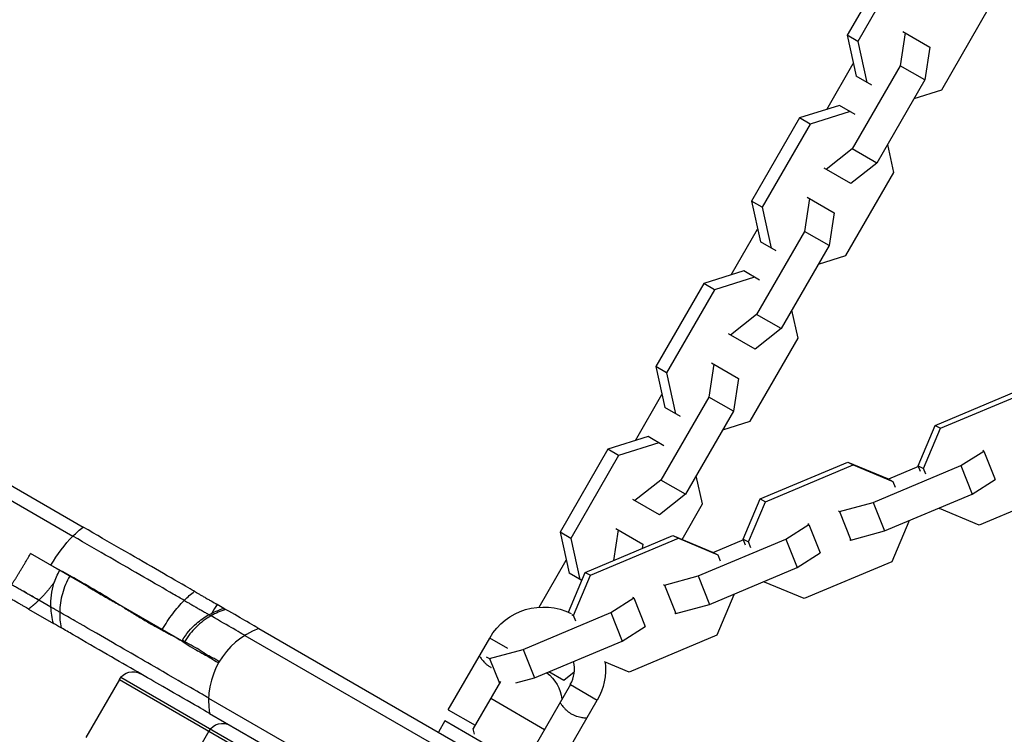
# Model space of a CAD drawing. Units: millimetres. Extents: x -4645 to 5820, y -5798 to 8491.
# Drawn here: x -1982 to -1791, y 1774 to 1912 of the extents above; entities that cross this region are included whole.
import ezdxf

# ---------------------------------------------------------------- set-up
doc = ezdxf.new("R2010")
doc.units = ezdxf.units.MM
doc.header["$LTSCALE"] = 20
doc.layers.add('2d', color=230, linetype='Continuous')

msp = doc.modelspace()

# ---------------------------------------------------------------- linework, layer by layer
at = {"layer": '2d'}
for p, q in [((-2320.52, 2014.17), (-1971.24, 1812.52)), ((-2317.83, 2015.51), (-1969.28, 1814.27)), ((-1812.3, 1925.47), (-1821.57, 1909.41)), ((-1810.24, 1924.28), (-1819.51, 1908.22)), ((-1803.29, 1898.85), (-1794.02, 1914.92)), ((-1819.51, 1908.22), (-1821.57, 1909.41)), ((-1821.57, 1909.41), (-1819.81, 1901.49)), ((-1810.36, 1909.89), (-1811.29, 1903.53)), ((-1810.78, 1910.13), (-1805.59, 1907.13)), ((-1819.51, 1908.22), (-1817.75, 1900.3)), ((-1805.59, 1907.13), (-1806.52, 1900.77)), ((-1825.5, 1895.09), (-1820.37, 1903.98)), ((-1811.29, 1903.53), (-1820.57, 1887.46)), ((-1806.52, 1900.77), (-1811.29, 1903.53)), ((-1816.78, 1899.74), (-1819.81, 1901.49)), ((-1806.52, 1900.77), (-1815.8, 1884.71)), ((-1808.59, 1897.19), (-1803.29, 1898.85)), ((-1823.06, 1895.86), (-1830.8, 1893.43)), ((-1821, 1894.67), (-1828.74, 1892.24)), ((-1820.03, 1894.11), (-1823.06, 1895.86)), ((-1830.8, 1893.43), (-1840.07, 1877.36)), ((-1828.74, 1892.24), (-1838.01, 1876.17)), ((-1828.74, 1892.24), (-1830.8, 1893.43)), ((-1820.57, 1887.46), (-1825.61, 1883.47)), ((-1815.8, 1884.71), (-1820.57, 1887.46)), ((-1812.52, 1882.87), (-1813.73, 1888.3)), ((-1815.8, 1884.71), (-1820.84, 1880.72)), ((-1820.84, 1880.72), (-1826.03, 1883.72)), ((-1821.79, 1866.81), (-1812.52, 1882.87)), ((-1838.01, 1876.17), (-1840.07, 1877.36)), ((-1840.07, 1877.36), (-1838.31, 1869.45)), ((-1828.86, 1877.84), (-1829.79, 1871.49)), ((-1829.28, 1878.09), (-1824.09, 1875.09)), ((-1838.01, 1876.17), (-1836.25, 1868.26)), ((-1824.09, 1875.09), (-1825.02, 1868.73)), ((-1844, 1863.05), (-1838.87, 1871.94)), ((-1829.79, 1871.49), (-1839.07, 1855.42)), ((-1825.02, 1868.73), (-1829.79, 1871.49)), ((-1835.28, 1867.69), (-1838.31, 1869.45)), ((-1825.02, 1868.73), (-1834.3, 1852.67)), ((-1827.09, 1865.14), (-1821.79, 1866.81)), ((-1841.56, 1863.82), (-1849.3, 1861.38)), ((-1838.53, 1862.07), (-1841.56, 1863.82)), ((-1839.5, 1862.63), (-1847.24, 1860.2)), ((-1849.3, 1861.38), (-1858.57, 1845.32)), ((-1847.24, 1860.2), (-1856.51, 1844.13)), ((-1847.24, 1860.2), (-1849.3, 1861.38)), ((-1831.02, 1850.83), (-1832.23, 1856.25)), ((-1839.07, 1855.42), (-1844.11, 1851.43)), ((-1834.3, 1852.67), (-1839.07, 1855.42)), ((-1834.3, 1852.67), (-1839.34, 1848.68)), ((-1839.34, 1848.68), (-1844.53, 1851.67)), ((-1840.29, 1834.77), (-1831.02, 1850.83)), ((-1856.51, 1844.13), (-1858.57, 1845.32)), ((-1858.57, 1845.32), (-1856.81, 1837.4)), ((-1847.36, 1845.8), (-1848.29, 1839.44)), ((-1847.78, 1846.04), (-1842.59, 1843.05)), ((-1856.51, 1844.13), (-1854.75, 1836.21)), ((-1842.59, 1843.05), (-1843.52, 1836.69)), ((-1804.54, 1833.93), (-1787.58, 1841.06)), ((-1862.5, 1831.01), (-1857.37, 1839.9)), ((-1848.29, 1839.44), (-1857.57, 1823.38)), ((-1843.52, 1836.69), (-1848.29, 1839.44)), ((-1803.5, 1833.4), (-1786.53, 1840.53)), ((-1853.78, 1835.65), (-1856.81, 1837.4)), ((-1843.52, 1836.69), (-1852.8, 1820.62)), ((-1845.59, 1833.1), (-1840.29, 1834.77)), ((-1807.82, 1826.15), (-1804.54, 1833.93)), ((-1806.78, 1825.62), (-1803.5, 1833.4)), ((-1804.54, 1833.93), (-1803.5, 1833.4)), ((-1860.06, 1831.77), (-1867.8, 1829.34)), ((-1857.03, 1830.02), (-1860.06, 1831.77)), ((-1858, 1830.58), (-1865.74, 1828.15)), ((-1867.8, 1829.34), (-1877.07, 1813.28)), ((-1865.74, 1828.15), (-1875.01, 1812.09)), ((-1865.74, 1828.15), (-1867.8, 1829.34)), ((-1799.57, 1826.17), (-1795.14, 1828.99)), ((-1795.14, 1828.99), (-1795.35, 1829.1)), ((-1795.14, 1828.99), (-1792.95, 1823.48)), ((-1838.37, 1819.72), (-1821.41, 1826.85)), ((-1837.33, 1819.19), (-1820.37, 1826.32)), ((-1821.41, 1826.85), (-1820.37, 1826.32)), ((-1821.41, 1826.85), (-1813.76, 1823.65)), ((-1820.37, 1826.32), (-1812.72, 1823.12)), ((-1816.53, 1819.05), (-1799.57, 1826.17)), ((-1807.77, 1826.01), (-1813.6, 1823.56)), ((-1807.82, 1826.15), (-1806.78, 1825.62)), ((-1807.37, 1825.02), (-1807.82, 1826.15)), ((-1806.33, 1824.49), (-1806.78, 1825.62)), ((-1799.57, 1826.17), (-1797.37, 1820.66)), ((-1849.52, 1818.79), (-1850.73, 1824.21)), ((-1813.76, 1823.65), (-1812.72, 1823.12)), ((-1857.57, 1823.38), (-1862.61, 1819.39)), ((-1852.8, 1820.62), (-1857.57, 1823.38)), ((-1812.72, 1823.12), (-1812.27, 1821.99)), ((-1797.37, 1820.66), (-1792.95, 1823.48)), ((-1779.08, 1821.78), (-1796.04, 1814.65)), ((-1852.8, 1820.62), (-1857.84, 1816.63)), ((-1814.34, 1813.53), (-1797.37, 1820.66)), ((-1857.84, 1816.63), (-1863.03, 1819.63)), ((-1853.49, 1811.9), (-1849.52, 1818.79)), ((-1841.65, 1811.93), (-1838.37, 1819.72)), ((-1840.61, 1811.41), (-1837.33, 1819.19)), ((-1838.37, 1819.72), (-1837.33, 1819.19)), ((-1823.03, 1817.28), (-1816.53, 1819.05)), ((-1816.53, 1819.05), (-1814.34, 1813.53)), ((-1803.69, 1817.85), (-1803.74, 1817.98)), ((-1823.25, 1817.39), (-1823.03, 1817.28)), ((-1823.03, 1817.28), (-1820.84, 1811.76)), ((-1803.85, 1817.93), (-1803.69, 1817.85)), ((-1796.04, 1814.65), (-1803.69, 1817.85)), ((-1833.4, 1811.96), (-1828.98, 1814.78)), ((-1828.98, 1814.78), (-1829.19, 1814.89)), ((-1828.98, 1814.78), (-1826.78, 1809.27)), ((-1809.63, 1815.35), (-1812.91, 1807.57)), ((-1809.68, 1815.49), (-1809.63, 1815.35)), ((-1875.01, 1812.09), (-1877.07, 1813.28)), ((-1877.07, 1813.28), (-1875.31, 1805.36)), ((-1872.21, 1805.51), (-1855.24, 1812.63)), ((-1865.86, 1813.76), (-1866.73, 1807.81)), ((-1866.28, 1814), (-1861.09, 1811)), ((-1855.24, 1812.63), (-1854.2, 1812.11)), ((-1855.24, 1812.63), (-1847.6, 1809.44)), ((-1820.84, 1811.76), (-1814.34, 1813.53)), ((-1875.01, 1812.09), (-1873.25, 1804.17)), ((-1871.16, 1804.98), (-1854.2, 1812.11)), ((-1861.09, 1811), (-1861.21, 1810.13)), ((-1854.2, 1812.11), (-1846.55, 1808.91)), ((-1850.36, 1804.83), (-1833.4, 1811.96)), ((-1841.6, 1811.8), (-1847.43, 1809.35)), ((-1841.65, 1811.93), (-1840.61, 1811.41)), ((-1841.21, 1810.81), (-1841.65, 1811.93)), ((-1840.16, 1810.28), (-1840.61, 1811.41)), ((-1833.4, 1811.96), (-1831.21, 1806.44)), ((-1821.05, 1811.87), (-1820.84, 1811.76)), ((-1949.71, 1792), (-1979.43, 1809.16)), ((-1847.6, 1809.44), (-1846.55, 1808.91)), ((-1846.55, 1808.91), (-1846.11, 1807.78)), ((-1831.21, 1806.44), (-1826.78, 1809.27)), ((-1881.1, 1798.78), (-1875.87, 1807.86)), ((-1812.91, 1807.57), (-1829.87, 1800.44)), ((-1875.46, 1797.8), (-1872.21, 1805.51)), ((-1872.86, 1803.95), (-1875.31, 1805.36)), ((-1874.44, 1797.19), (-1871.16, 1804.98)), ((-1872.21, 1805.51), (-1871.16, 1804.98)), ((-1856.87, 1803.07), (-1850.36, 1804.83)), ((-1850.36, 1804.83), (-1848.17, 1799.32)), ((-1848.17, 1799.32), (-1831.21, 1806.44)), ((-1857.08, 1803.17), (-1856.87, 1803.07)), ((-1856.87, 1803.07), (-1854.67, 1797.55)), ((-1837.69, 1803.72), (-1837.52, 1803.64)), ((-1837.52, 1803.64), (-1837.57, 1803.77)), ((-1829.87, 1800.44), (-1837.52, 1803.64)), ((-1843.47, 1801.14), (-1846.75, 1793.36)), ((-1843.52, 1801.27), (-1843.47, 1801.14)), ((-1975.49, 1798.8), (-1977.82, 1800.15)), ((-1942.06, 1798.55), (-1943.36, 1799.31)), ((-1867.24, 1797.75), (-1862.81, 1800.57)), ((-1862.81, 1800.57), (-1863.02, 1800.68)), ((-1862.81, 1800.57), (-1860.62, 1795.05)), ((-1854.67, 1797.55), (-1848.17, 1799.32)), ((-1979.83, 1798.42), (-1975.01, 1795.64)), ((-1884.2, 1790.62), (-1867.24, 1797.75)), ((-1874.79, 1797.37), (-1874.44, 1797.19)), ((-1874, 1796.07), (-1874.44, 1797.19)), ((-1867.24, 1797.75), (-1865.04, 1792.23)), ((-1854.89, 1797.66), (-1854.67, 1797.55)), ((-1938.02, 1793.33), (-1845.76, 1740.07)), ((-1935.33, 1794.67), (-1845.94, 1743.06)), ((-1865.04, 1792.23), (-1860.62, 1795.05)), ((-1846.75, 1793.36), (-1863.71, 1786.23)), ((-1898.67, 1778.95), (-1890.67, 1792.81)), ((-1887.16, 1790.79), (-1890.67, 1792.81)), ((-1882.01, 1785.11), (-1865.04, 1792.23)), ((-1890.7, 1788.85), (-1884.2, 1790.62)), ((-1884.2, 1790.62), (-1882.01, 1785.11)), ((-1891.35, 1789.18), (-1890.7, 1788.85)), ((-1890.7, 1788.85), (-1888.79, 1784.06)), ((-1863.71, 1786.23), (-1868.48, 1788.23)), ((-1876.34, 1784.59), (-1879.24, 1786.27)), ((-1874.31, 1786.2), (-1876.34, 1784.59)), ((-1962.26, 1784.81), (-1968.76, 1773.55)), ((-1962.26, 1784.81), (-1841.01, 1714.81)), ((-1961.97, 1785.23), (-1840.8, 1715.27)), ((-1888.59, 1784.41), (-1893.85, 1775.3)), ((-1885.62, 1784.13), (-1882.01, 1785.11)), ((-1875.08, 1783.81), (-1883.46, 1769.3)), ((-1875.08, 1783.81), (-1869.88, 1780.81)), ((-1945.02, 1781.21), (-1852.76, 1727.94)), ((-1890.47, 1781.15), (-1880.08, 1775.15)), ((-1877.88, 1766.95), (-1869.88, 1780.81)), ((-1944.83, 1778.22), (-1855.44, 1726.61)), ((-1898.67, 1778.95), (-1893.47, 1775.95)), ((-1899.35, 1776.78), (-1900.6, 1774.62)), ((-1879.43, 1765.28), (-1899.35, 1776.78)), ((-1944.94, 1774.81), (-1951.44, 1763.55))]:
    msp.add_line(p, q, dxfattribs=at)
at = {"layer": '2d', "extrusion": (0, 0, -1)}
for centre, radius, start, end in [((1880.28, 1786.81), 12, 30, 116.6971), ((1880.28, 1786.81), 12, 173.4781, 210), ((1959.66, 1783.31), 3, 30, 120), ((1884.15, 1780.1), 7.5, 126.8785, 173.1301), ((1942.34, 1773.31), 3, 30, 120), ((1886.4, 1776.2), 7.5, 344.427, 353.1301)]:
    msp.add_arc(centre, radius, start, end, dxfattribs=at)
at = {"layer": '2d'}
for centre, radius, start, end in [((-1930.03, 1780.64), 15, 110.7035, 189.2965), ((-1880.28, 1786.81), 6, 330, 14.1647)]:
    msp.add_arc(centre, radius, start, end, dxfattribs=at)
at = {"layer": '2d', "extrusion": (0, 0, -1)}
for start_param, end_param in [(-1.085278, -0.884943), (4.712389, 5.197907)]:
    msp.add_ellipse((-1969, 1803.14), major_axis=(7.5, 12.99), ratio=0.5, start_param=start_param, end_param=end_param, dxfattribs=at)
at = {"layer": '2d'}
for points, knots in [([(-1947.77, 1801.85), (-1948.32, 1802.17), (-1948.88, 1802.49), (-1951.26, 1803.87), (-1953.21, 1804.99), (-1959.46, 1808.6), (-1964.18, 1811.32), (-1969.28, 1814.27)], [0.00713871, 0.00713871, 0.00713871, 0.00713871, 0.0104248, 0.0104248, 0.02061022, 0.02061022, 0.04098105, 0.04098105, 0.04098105, 0.04098105]), ([(-1949.72, 1800.09), (-1950.41, 1800.49), (-1951.12, 1800.9), (-1953.61, 1802.34), (-1955.52, 1803.44), (-1961.64, 1806.97), (-1966.25, 1809.64), (-1971.24, 1812.52)], [0.00603755, 0.00603755, 0.00603755, 0.00603755, 0.01020658, 0.01020658, 0.02017683, 0.02017683, 0.04011733, 0.04011733, 0.04011733, 0.04011733]), ([(-1975.49, 1806.89), (-1975.18, 1806.72), (-1974.87, 1806.56), (-1974.26, 1806.23), (-1973.33, 1805.74), (-1972.43, 1805.25), (-1970.66, 1804.27), (-1968.36, 1802.97), (-1966.2, 1801.69), (-1964.63, 1800.74), (-1964.11, 1800.42), (-1963.35, 1799.95), (-1963.1, 1799.79), (-1962.61, 1799.48), (-1962.36, 1799.32), (-1962.12, 1799.17)], [-0.00073609, -0.00073609, -0.00073609, -0.00073609, 0.00048058, 0.00048058, 0.00169725, 0.00413058, 0.00413058, 0.00899726, 0.01386393, 0.01386393, 0.01629726, 0.01629726, 0.01751393, 0.01751393, 0.0187306, 0.0187306, 0.0187306, 0.0187306]), ([(-1975.49, 1798.8), (-1975.56, 1800.34), (-1975.37, 1801.91), (-1974.63, 1804.26), (-1974.26, 1805.11), (-1973.8, 1805.91)], [0, 0, 0, 0, 0.4621121, 0.4621121, 0.7382141, 0.7382141, 0.7382141, 0.7382141]), ([(-1971.87, 1804.8), (-1972.18, 1804.26), (-1972.46, 1803.71), (-1972.93, 1802.57), (-1973.13, 1801.98), (-1973.61, 1800.23), (-1973.78, 1799.04), (-1973.8, 1797.83)], [0, 0, 0, 0, 0.001856613, 0.001856613, 0.003713226, 0.003713226, 0.007426452, 0.007426452, 0.007426452, 0.007426452]), ([(-1983.05, 1803.17), (-1982.83, 1803.04), (-1982.6, 1802.91), (-1982.13, 1802.64), (-1981.88, 1802.49), (-1981.38, 1802.2), (-1981.13, 1802.06), (-1980.63, 1801.77), (-1980.38, 1801.62), (-1979.89, 1801.34), (-1979.66, 1801.21), (-1979.21, 1800.95), (-1978.99, 1800.82), (-1978.6, 1800.6), (-1978.42, 1800.49), (-1978.09, 1800.3), (-1977.94, 1800.22), (-1977.82, 1800.15)], [0, 0, 0, 0, 0.0008688, 0.0008688, 0.001737599, 0.001737599, 0.002606399, 0.002606399, 0.003475199, 0.003475199, 0.004343999, 0.004343999, 0.005212798, 0.005212798, 0.006081598, 0.006081598, 0.006950398, 0.006950398, 0.006950398, 0.006950398]), ([(-1968.28, 1802.72), (-1967.86, 1802.47), (-1967.46, 1802.23), (-1966.64, 1801.74), (-1966.23, 1801.5), (-1965.02, 1800.79), (-1964.23, 1800.34), (-1963.06, 1799.68), (-1962.58, 1799.42), (-1962.11, 1799.15), (-1961.97, 1799.08), (-1961.92, 1799.05), (-1961.83, 1798.99), (-1961.6, 1798.85), (-1960.66, 1798.24), (-1959.08, 1797.26), (-1957.73, 1796.45), (-1956.42, 1795.68), (-1955.78, 1795.32), (-1954.54, 1794.62), (-1953.94, 1794.3), (-1953.06, 1793.84), (-1952.64, 1793.62), (-1952.15, 1793.37), (-1951.91, 1793.25), (-1951.79, 1793.19), (-1951.73, 1793.16), (-1951.7, 1793.15), (-1951.68, 1793.14), (-1951.67, 1793.13)], [-0.00147455, -0.00147455, -0.00147455, -0.00147455, 0.00035921, 0.00035921, 0.00219298, 0.00219298, 0.00586052, 0.00586052, 0.00769428, 0.00815273, 0.00815273, 0.00838195, 0.00838195, 0.00861117, 0.00952805, 0.01319559, 0.01686312, 0.01686312, 0.02053066, 0.02053066, 0.02419819, 0.02419819, 0.02603196, 0.02694884, 0.02740729, 0.02763651, 0.02775112, 0.02775112, 0.02786573, 0.02786573, 0.02786573, 0.02786573]), ([(-1979.83, 1798.42), (-1979.94, 1798.49), (-1980.07, 1798.56), (-1980.35, 1798.72), (-1980.51, 1798.81), (-1980.85, 1799.01), (-1981.03, 1799.12), (-1981.42, 1799.34), (-1981.63, 1799.46), (-1982.06, 1799.71), (-1982.28, 1799.84), (-1982.72, 1800.09), (-1982.95, 1800.22), (-1983.38, 1800.47), (-1983.6, 1800.6), (-1984.01, 1800.84), (-1984.22, 1800.95), (-1984.41, 1801.07)], [0, 0, 0, 0, 0.000764215, 0.000764215, 0.00152843, 0.00152843, 0.002292645, 0.002292645, 0.00305686, 0.00305686, 0.003821075, 0.003821075, 0.00458529, 0.00458529, 0.005349505, 0.005349505, 0.00611372, 0.00611372, 0.00611372, 0.00611372]), ([(-1980.13, 1801.48), (-1980.13, 1801.48), (-1980.13, 1801.48), (-1980.37, 1801.62), (-1980.62, 1801.76), (-1980.87, 1801.91)], [0.0034751967, 0.0034751967, 0.0034751967, 0.0034751967, 0.0034751988, 0.0034751988, 0.0043418146, 0.0043418146, 0.0043418146, 0.0043418146]), ([(-1978.79, 1800.71), (-1978.79, 1800.71), (-1978.79, 1800.71), (-1978.99, 1800.82), (-1979.2, 1800.94), (-1979.43, 1801.08), (-1979.44, 1801.08), (-1979.45, 1801.09)], [0.0017343648, 0.0017343648, 0.0017343648, 0.0017343648, 0.0017375994, 0.0017375994, 0.0026063991, 0.0026063991, 0.0026390554, 0.0026390554, 0.0026390554, 0.0026390554]), ([(-1947.77, 1801.85), (-1947.65, 1801.78), (-1947.52, 1801.71), (-1947.23, 1801.54), (-1947.07, 1801.45), (-1946.73, 1801.25), (-1946.55, 1801.15), (-1946.17, 1800.93), (-1945.97, 1800.81), (-1945.56, 1800.58), (-1945.36, 1800.46), (-1944.94, 1800.22), (-1944.73, 1800.1), (-1944.12, 1799.74), (-1943.72, 1799.52), (-1943.36, 1799.31)], [0, 0, 0, 0, 0.000717729, 0.000717729, 0.001435457, 0.001435457, 0.002153186, 0.002153186, 0.002870915, 0.002870915, 0.003588644, 0.003588644, 0.004306372, 0.004306372, 0.00574183, 0.00574183, 0.00574183, 0.00574183]), ([(-1977.82, 1800.15), (-1977.94, 1800.22), (-1978.09, 1800.3), (-1978.27, 1800.41), (-1978.3, 1800.43), (-1978.33, 1800.44)], [0, 0, 0, 0, 0.0008688, 0.0008688, 0.001000812, 0.001000812, 0.001000812, 0.001000812]), ([(-1953.97, 1794.46), (-1953.66, 1795), (-1953.34, 1795.52), (-1952.66, 1796.54), (-1952.31, 1797.03), (-1951.23, 1798.46), (-1950.49, 1799.32), (-1949.72, 1800.09)], [0, 0, 0, 0, 0.001845289, 0.001845289, 0.003690578, 0.003690578, 0.007381156, 0.007381156, 0.007381156, 0.007381156]), ([(-1949.72, 1800.09), (-1949.59, 1800.01), (-1949.43, 1799.93), (-1949.1, 1799.73), (-1948.92, 1799.63), (-1948.53, 1799.4), (-1948.32, 1799.28), (-1947.88, 1799.03), (-1947.65, 1798.9), (-1947.19, 1798.63), (-1946.95, 1798.49), (-1946.47, 1798.22), (-1946.23, 1798.08), (-1945.76, 1797.81), (-1945.53, 1797.67), (-1945.18, 1797.47), (-1945.06, 1797.4), (-1944.94, 1797.33)], [0, 0, 0, 0, 0.000823964, 0.000823964, 0.001647927, 0.001647927, 0.002471891, 0.002471891, 0.003295854, 0.003295854, 0.004119818, 0.004119818, 0.004943781, 0.004943781, 0.005767745, 0.005767745, 0.006216446, 0.006216446, 0.006216446, 0.006216446]), ([(-1973.8, 1797.83), (-1974, 1797.94), (-1974.19, 1798.05), (-1974.53, 1798.25), (-1974.68, 1798.34), (-1974.96, 1798.5), (-1975.08, 1798.56), (-1975.27, 1798.68), (-1975.35, 1798.72), (-1975.45, 1798.78), (-1975.48, 1798.8), (-1975.49, 1798.8), (-1975.49, 1798.8), (-1975.49, 1798.8)], [0, 0, 0, 0, 0.000823722, 0.000823722, 0.001647444, 0.001647444, 0.002471166, 0.002471166, 0.003294889, 0.003294889, 0.004118611, 0.004118611, 0.00423187, 0.00423187, 0.00423187, 0.00423187]), ([(-1945.02, 1781.21), (-1945.02, 1781.21), (-1945.78, 1781.65), (-1948.76, 1783.37), (-1950.98, 1784.65), (-1956.75, 1787.98), (-1960.29, 1790.03), (-1966.4, 1793.56), (-1968.57, 1794.81), (-1971.82, 1796.69), (-1972.8, 1797.25), (-1973.8, 1797.83)], [0, 0, 0, 0, 0.01995181, 0.01995181, 0.03990363, 0.03990363, 0.05985544, 0.05985544, 0.06983134, 0.06983134, 0.07402136, 0.07402136, 0.07402136, 0.07402136]), ([(-1950.09, 1792.38), (-1949.37, 1793.59), (-1948.44, 1794.71), (-1946.63, 1796.28), (-1945.81, 1796.86), (-1944.94, 1797.33)], [0, 0, 0, 0, 0.4240461, 0.4240461, 0.7207696, 0.7207696, 0.7207696, 0.7207696]), ([(-1944.55, 1797.11), (-1945.08, 1796.81), (-1945.58, 1796.48), (-1946.54, 1795.75), (-1947, 1795.36), (-1948.29, 1794.09), (-1949.03, 1793.15), (-1949.65, 1792.11)], [0, 0, 0, 0, 0.001801816, 0.001801816, 0.003603633, 0.003603633, 0.007207265, 0.007207265, 0.007207265, 0.007207265]), ([(-1944.55, 1797.11), (-1944.66, 1797.17), (-1944.75, 1797.22), (-1944.87, 1797.29), (-1944.92, 1797.32), (-1944.94, 1797.33), (-1944.94, 1797.33), (-1944.94, 1797.33)], [0, 0, 0, 0, 0.000839473, 0.000839473, 0.001678946, 0.001678946, 0.001998917, 0.001998917, 0.001998917, 0.001998917]), ([(-1944.92, 1797.32), (-1944.9, 1797.31), (-1944.86, 1797.29), (-1944.8, 1797.25), (-1944.79, 1797.24), (-1944.77, 1797.23)], [0.0052309874, 0.0052309874, 0.0052309874, 0.0052309874, 0.0058777671, 0.0058777671, 0.0060352014, 0.0060352014, 0.0060352014, 0.0060352014]), ([(-1938.02, 1793.33), (-1938.02, 1793.33), (-1938.78, 1793.77), (-1941.33, 1795.25), (-1942.77, 1796.08), (-1944.55, 1797.11)], [0, 0, 0, 0, 0.01990535, 0.01990535, 0.03411733, 0.03411733, 0.03411733, 0.03411733]), ([(-1942.06, 1798.55), (-1942.06, 1798.55), (-1942.06, 1798.55), (-1942.04, 1798.54), (-1942, 1798.52), (-1941.89, 1798.46), (-1941.82, 1798.41), (-1941.72, 1798.36)], [0.004227877, 0.004227877, 0.004227877, 0.004227877, 0.00446547, 0.00446547, 0.005209715, 0.005209715, 0.00595396, 0.00595396, 0.00595396, 0.00595396]), ([(-1935.33, 1794.67), (-1935.33, 1794.67), (-1936.11, 1795.12), (-1938.66, 1796.59), (-1940.03, 1797.38), (-1941.72, 1798.36)], [0, 0, 0, 0, 0.02033982, 0.02033982, 0.03409383, 0.03409383, 0.03409383, 0.03409383]), ([(-1973.55, 1794.8), (-1973.72, 1794.89), (-1973.88, 1794.99), (-1974.18, 1795.16), (-1974.31, 1795.24), (-1974.55, 1795.38), (-1974.66, 1795.43), (-1974.82, 1795.53), (-1974.89, 1795.57), (-1974.98, 1795.62), (-1975, 1795.64), (-1975.01, 1795.64), (-1975.01, 1795.64), (-1975.01, 1795.64)], [0, 0, 0, 0, 0.000717736, 0.000717736, 0.001435471, 0.001435471, 0.002153207, 0.002153207, 0.002870943, 0.002870943, 0.003588679, 0.003588679, 0.00364013, 0.00364013, 0.00364013, 0.00364013]), ([(-1944.83, 1778.22), (-1944.83, 1778.22), (-1945.61, 1778.66), (-1948.65, 1780.42), (-1950.93, 1781.73), (-1956.81, 1785.13), (-1960.43, 1787.22), (-1966.68, 1790.83), (-1968.9, 1792.11), (-1971.99, 1793.9), (-1972.77, 1794.34), (-1973.55, 1794.8)], [0, 0, 0, 0, 0.0203824, 0.0203824, 0.04076479, 0.04076479, 0.06114719, 0.06114719, 0.07133839, 0.07133839, 0.07464849, 0.07464849, 0.07464849, 0.07464849]), ([(-1951.67, 1793.13), (-1950.11, 1792.23), (-1948.83, 1791.29), (-1947.67, 1790.64), (-1947.34, 1790.45), (-1947.03, 1790.28), (-1946.73, 1790.12), (-1945.65, 1789.56), (-1944.82, 1789.09), (-1944.25, 1788.7), (-1943.69, 1788.31), (-1943.31, 1788.11), (-1943.13, 1788.1), (-1943.09, 1788.09), (-1943.05, 1788.1), (-1943.03, 1788.12), (-1943.03, 1788.13), (-1943.02, 1788.13), (-1943.02, 1788.14)], [0.01051382, 0.01051382, 0.01051382, 0.01051382, 0.02133318, 0.02133318, 0.02133318, 0.02437547, 0.02437547, 0.02437547, 0.03532914, 0.03532914, 0.03532914, 0.04614828, 0.04614828, 0.04614828, 0.04876161, 0.04876161, 0.04876161, 0.04949537, 0.04949537, 0.04949537, 0.04949537]), ([(-1949.65, 1792.11), (-1949.81, 1792.21), (-1949.95, 1792.29), (-1950.07, 1792.36), (-1950.09, 1792.38), (-1950.09, 1792.38)], [0, 0, 0, 0, 0.25, 0.25, 0.3745986, 0.3745986, 0.3745986, 0.3745986]), ([(-1943.02, 1788.14), (-1943.01, 1788.15), (-1943.01, 1788.15), (-1943.01, 1788.16), (-1942.98, 1788.28), (-1943.23, 1788.47), (-1943.73, 1788.73), (-1944.24, 1789), (-1945.02, 1789.3), (-1945.92, 1789.92), (-1946.13, 1790.06), (-1946.35, 1790.21), (-1946.59, 1790.36), (-1947.44, 1790.9), (-1948.46, 1791.48), (-1949.65, 1792.11)], [-0.00073376, -0.00073376, -0.00073376, -0.00073376, 0, 0, 0, 0.01095397, 0.01095397, 0.01095397, 0.02186328, 0.02186328, 0.02186328, 0.02438681, 0.02438681, 0.02438681, 0.03344882, 0.03344882, 0.03344882, 0.03344882]), ([(-1892.67, 1789.35), (-1892.67, 1789.35), (-1892.66, 1789.33), (-1892.61, 1789.25), (-1892.57, 1789.2), (-1892.47, 1789.06), (-1892.42, 1788.98), (-1892.27, 1788.79), (-1892.19, 1788.68), (-1892.01, 1788.46), (-1891.9, 1788.34), (-1891.68, 1788.09), (-1891.55, 1787.96), (-1891.28, 1787.72), (-1891.13, 1787.59), (-1890.81, 1787.36), (-1890.65, 1787.25), (-1890.45, 1787.14), (-1890.42, 1787.12), (-1890.4, 1787.11)], [0.009542949, 0.009542949, 0.009542949, 0.009542949, 0.010138344, 0.010138344, 0.01073374, 0.01073374, 0.011329135, 0.011329135, 0.011924531, 0.011924531, 0.012519927, 0.012519927, 0.013115322, 0.013115322, 0.013710718, 0.013710718, 0.014306114, 0.014306114, 0.01439478, 0.01439478, 0.01439478, 0.01439478]), ([(-1877.08, 1780.35), (-1877.08, 1780.35), (-1877.07, 1780.33), (-1877.02, 1780.25), (-1876.98, 1780.2), (-1876.89, 1780.06), (-1876.83, 1779.98), (-1876.69, 1779.79), (-1876.6, 1779.68), (-1876.42, 1779.46), (-1876.32, 1779.34), (-1876.09, 1779.09), (-1875.96, 1778.96), (-1875.69, 1778.72), (-1875.54, 1778.59), (-1875.23, 1778.36), (-1875.06, 1778.25), (-1874.72, 1778.05), (-1874.54, 1777.96), (-1874.18, 1777.8), (-1874, 1777.74), (-1873.47, 1777.57), (-1873.13, 1777.5), (-1872.7, 1777.43), (-1872.57, 1777.41), (-1872.33, 1777.38), (-1872.23, 1777.37), (-1872.06, 1777.36), (-1872, 1777.35), (-1871.91, 1777.35), (-1871.88, 1777.35), (-1871.88, 1777.35)], [0.009542949, 0.009542949, 0.009542949, 0.009542949, 0.010138344, 0.010138344, 0.01073374, 0.01073374, 0.011329135, 0.011329135, 0.011924531, 0.011924531, 0.012519927, 0.012519927, 0.013115322, 0.013115322, 0.013710718, 0.013710718, 0.014306114, 0.014306114, 0.014901509, 0.014901509, 0.015496905, 0.015496905, 0.016687696, 0.016687696, 0.017283092, 0.017283092, 0.017878487, 0.017878487, 0.018473883, 0.018473883, 0.019069278, 0.019069278, 0.019069278, 0.019069278])]:
    msp.add_open_spline(points, degree=3, knots=knots, dxfattribs=at)
for points, weights in [([(-1983.05, 1803.17), (-1981.89, 1805), (-1980.66, 1807.04), (-1979.43, 1809.16)], [1, 0.980452294993, 0.980452294993, 1]), ([(-1974.78, 1803.76), (-1975.72, 1802.41), (-1976.74, 1801.2), (-1977.82, 1800.15)], [0.987120298508, 0.982526254846, 0.986819488677, 1]), ([(-1977.82, 1800.15), (-1978.48, 1799.5), (-1979.15, 1798.93), (-1979.83, 1798.42)], [1, 0.996658291404, 0.996658291404, 1])]:
    msp.add_rational_spline(points, weights, degree=3, dxfattribs=at)
for points in [[(-1949.72, 1800.09), (-1949.07, 1800.76), (-1948.42, 1801.34), (-1947.77, 1801.85)], [(-1943.36, 1799.31), (-1943.68, 1798.78), (-1944.01, 1798.23), (-1944.37, 1797.63)], [(-1975.01, 1795.64), (-1975.28, 1796.67), (-1975.44, 1797.74), (-1975.49, 1798.8)], [(-1973.8, 1797.83), (-1973.82, 1796.8), (-1973.74, 1795.79), (-1973.55, 1794.8)], [(-1944.94, 1797.33), (-1944.03, 1797.84), (-1943.06, 1798.25), (-1942.06, 1798.55)], [(-1941.72, 1798.36), (-1942.71, 1798.04), (-1943.65, 1797.62), (-1944.55, 1797.11)], [(-1950.16, 1792.26), (-1950.13, 1792.3), (-1950.11, 1792.34), (-1950.09, 1792.38)], [(-1949.65, 1792.11), (-1949.67, 1792.07), (-1949.69, 1792.04), (-1949.71, 1792)]]:
    msp.add_open_spline(points, degree=3, dxfattribs=at)

doc.saveas('drawing.dxf')
